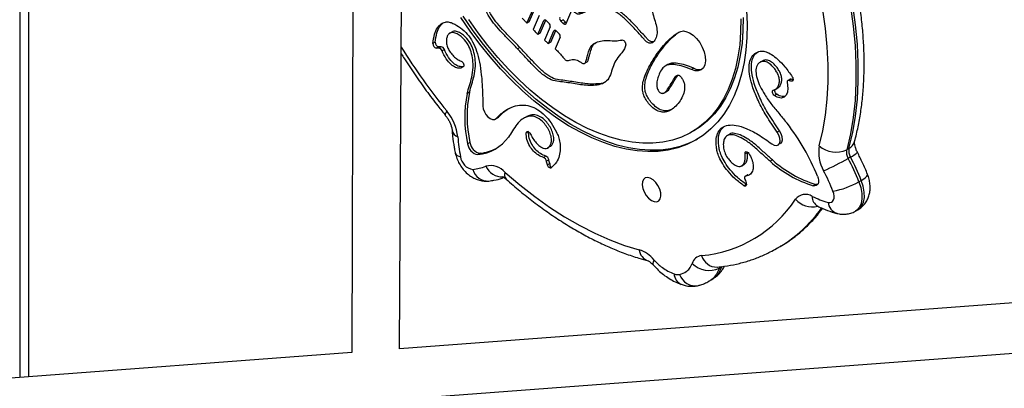
# Model space of a CAD drawing. Units: millimetres. Extents: x 21488 to 44110, y 26728 to 45739.
# Drawn here: x 40794 to 41109, y 33901 to 34019 of the extents above; entities that cross this region are included whole.
import ezdxf

# ---------------------------------------------------------------- set-up
doc = ezdxf.new("R2010")
doc.units = ezdxf.units.MM
doc.layers.add('AXONOMETRIC', color=7, linetype='Continuous')
doc.layers.add('TIPTAP_DIM', color=9, linetype='Continuous')

# ---------------------------------------------------------------- blocks, each defined once
blk = doc.blocks.new('MM116P_axonometric')
at = {"layer": 'AXONOMETRIC'}
for p, q in [((-484.25, 570.77), (-482.55, 839.67)), ((-498.56, 837.21), (-499.46, 569.63)), ((-605.48, 820.78), (-605.48, 561.69)), ((-602.65, 821.22), (-602.65, 561.91)), ((-443.5, 674.75), (-441.58, 679.23)), ((-442.76, 675.18), (-440.97, 679.34)), ((-429.06, 679.29), (-431.09, 674.57)), ((-439.63, 677.21), (-441.55, 672.73)), ((-442.76, 675.18), (-443.5, 674.75)), ((-439.99, 671.15), (-438.08, 675.6)), ((-439.25, 671.58), (-437.47, 675.72)), ((-437.47, 675.72), (-438.08, 675.6)), ((-436.13, 673.59), (-437.96, 669.32)), ((-437.25, 675.54), (-436.49, 674.75)), ((-431.94, 675.85), (-432.68, 675.42)), ((-431.92, 674.63), (-432.68, 675.42)), ((-431.18, 675.06), (-431.94, 675.85)), ((-431.18, 675.06), (-431.92, 674.63)), ((-467.31, 672.01), (-468.24, 671.48)), ((-439.25, 671.58), (-439.99, 671.15)), ((-436.63, 668.24), (-434.88, 672.3)), ((-435.88, 668.67), (-434.28, 672.41)), ((-434.28, 672.41), (-434.88, 672.3)), ((-432.94, 670.28), (-434.54, 666.55)), ((-434.06, 672.23), (-433.29, 671.44)), ((-472.79, 668.65), (-473.53, 668.22)), ((-471.78, 667.2), (-472.52, 666.77)), ((-470.94, 667.21), (-471.68, 666.78)), ((-445.8, 667.02), (-446.54, 666.59)), ((-435.88, 668.67), (-436.63, 668.24)), ((-469.89, 666.34), (-470.63, 665.91)), ((-425.24, 661.82), (-424.31, 662.36)), ((-398.48, 661.57), (-399.4, 661.03)), ((-390.26, 660.36), (-391, 659.93)), ((-368.31, 662.65), (-369.17, 662.22)), ((-364.3, 653.55), (-363.38, 654.09)), ((-359.49, 656.84), (-360.23, 656.41)), ((-359.11, 656.86), (-359.86, 656.43)), ((-358.53, 656.73), (-358.96, 656.25)), ((-461.87, 652.69), (-462.61, 652.26)), ((-399.81, 652.44), (-398.88, 652.98)), ((-363.73, 652.04), (-364.47, 651.61)), ((-452.64, 644.75), (-453.38, 644.32)), ((-453.38, 644.32), (-452.89, 644.56)), ((-452.89, 644.56), (-452.64, 644.75)), ((-443.81, 644.76), (-444.67, 644.33)), ((-443.01, 640.18), (-443.76, 639.76)), ((-390.26, 640.37), (-390.26, 640.37)), ((-378.73, 639.32), (-379.66, 638.78)), ((-362.88, 640.4), (-363.62, 639.97)), ((-461.72, 636.67), (-462.46, 636.24)), ((-436.92, 634.93), (-435.99, 635.46)), ((-362.59, 636.22), (-362.59, 636.22)), ((-458.42, 633.21), (-459.16, 632.78)), ((-437.45, 632.3), (-438.19, 631.87)), ((-373.13, 633.45), (-373.87, 633.02)), ((-373.13, 633.45), (-373.13, 633.45)), ((-340.69, 634.79), (-341.43, 634.36)), ((-340.2, 632.03), (-340.94, 631.6)), ((-436.54, 631.12), (-437.28, 630.69)), ((-436.24, 629.91), (-436.98, 629.48)), ((-375.06, 629.15), (-374.13, 629.69)), ((-365.13, 631.08), (-365.87, 630.65)), ((-372.94, 626.33), (-373.68, 625.9)), ((-373.08, 626.28), (-373.68, 625.9)), ((-373.49, 623.29), (-374.23, 622.87)), ((-373.49, 623.29), (-373.49, 623.29)), ((-351.33, 623.29), (-352.08, 622.86)), ((-336.78, 624.57), (-337.52, 624.14)), ((-338.59, 614.76), (-337.85, 615.19)), ((-79.38, 601.08), (-484.25, 570.77)), ((-363.67, 602.88), (-363.88, 602.8)), ((-363.67, 602.88), (-362.93, 603.31)), ((-382.79, 596.87), (-382.67, 596.88)), ((-381.34, 596.96), (-382.08, 596.53)), ((-385.44, 592.39), (-384.69, 592.78)), ((-1408.98, 485.5), (-75.16, 585.35)), ((-499.46, 569.63), (-788.37, 548))]:
    blk.add_line(p, q, dxfattribs=at)
at = {"layer": 'AXONOMETRIC', "flags": 128}
for points in [[(-373.37, 678.87), (-373.2, 674.46), (-373.28, 670.19), (-373.6, 666.09), (-374.18, 662.16), (-374.99, 658.42), (-376.05, 654.9), (-377.35, 651.6), (-378.88, 648.55), (-380.63, 645.75), (-382.6, 643.23), (-384.77, 640.98), (-387.14, 639.02), (-389.7, 637.36), (-392.44, 636.01), (-395.34, 634.96), (-398.39, 634.24), (-401.58, 633.83), (-404.89, 633.75), (-408.31, 633.99), (-411.82, 634.55), (-415.41, 635.42), (-419.05, 636.62), (-422.75, 638.12), (-426.47, 639.92), (-430.2, 642.02), (-433.93, 644.41), (-437.64, 647.06), (-441.31, 649.99), (-444.92, 653.16), (-448.46, 656.56), (-451.92, 660.19), (-455.27, 664.02), (-458.51, 668.04), (-461.62, 672.22), (-464.58, 676.56)], [(-375.25, 676.16), (-375.3, 671.94), (-375.59, 667.88), (-376.14, 664), (-376.93, 660.31), (-377.97, 656.83), (-379.24, 653.59), (-380.74, 650.59), (-382.48, 647.84), (-384.42, 645.37), (-386.58, 643.17), (-388.94, 641.27), (-391.48, 639.68), (-394.19, 638.39), (-397.07, 637.41), (-400.1, 636.75), (-403.27, 636.42), (-406.55, 636.41), (-409.94, 636.72), (-413.42, 637.36), (-416.97, 638.32), (-420.58, 639.59), (-424.22, 641.17), (-427.89, 643.05), (-431.57, 645.22), (-435.23, 647.68), (-438.87, 650.41), (-442.46, 653.39), (-445.98, 656.63), (-449.43, 660.09), (-452.78, 663.76), (-456.03, 667.63), (-459.14, 671.68), (-462.12, 675.89)], [(-374.51, 676.58), (-374.55, 672.37), (-374.85, 668.31), (-375.4, 664.42), (-376.19, 660.74), (-377.22, 657.26), (-378.5, 654.02), (-380, 651.01), (-381.73, 648.27), (-383.68, 645.79), (-385.84, 643.6), (-388.19, 641.7), (-390.26, 640.37)], [(-389.19, 637.66), (-391.7, 636.43), (-394.6, 635.39), (-397.65, 634.67), (-400.84, 634.26), (-404.15, 634.18), (-407.56, 634.42), (-411.08, 634.97), (-414.66, 635.85), (-418.31, 637.05), (-422.01, 638.55), (-425.73, 640.35), (-429.46, 642.45), (-433.19, 644.83), (-436.9, 647.49), (-440.56, 650.41), (-444.18, 653.59), (-447.72, 656.99), (-451.18, 660.62), (-454.53, 664.45), (-457.77, 668.47), (-460.87, 672.65), (-463.84, 676.99)], [(-341.43, 686.46), (-340.24, 680.09), (-339.35, 673.81), (-338.76, 667.65), (-338.46, 661.63), (-338.46, 655.77), (-338.76, 650.1), (-339.35, 644.63), (-340.25, 639.38), (-341.43, 634.36)], [(-340.69, 634.79), (-339.5, 639.8), (-338.61, 645.06), (-338.02, 650.53), (-337.72, 656.2), (-337.72, 662.06), (-338.01, 668.08), (-338.61, 674.24), (-339.5, 680.52), (-340.68, 686.89)], [(-350.18, 635.62), (-349.06, 640.37), (-348.22, 645.35), (-347.65, 650.54), (-347.37, 655.92), (-347.37, 661.48), (-347.65, 667.18), (-348.21, 673.03), (-349.06, 678.98), (-350.18, 685.03)], [(-438.08, 675.6), (-438.02, 675.7), (-437.94, 675.77), (-437.85, 675.81), (-437.74, 675.81), (-437.62, 675.79), (-437.49, 675.73), (-437.37, 675.65), (-437.25, 675.54)], [(-431.09, 674.57), (-431.15, 674.47), (-431.23, 674.41), (-431.32, 674.37), (-431.43, 674.36), (-431.55, 674.39), (-431.68, 674.44), (-431.8, 674.52), (-431.92, 674.63)], [(-431.18, 675.06), (-431.06, 674.95), (-431.18, 675.06)], [(-434.88, 672.3), (-434.83, 672.39), (-434.75, 672.46), (-434.65, 672.5), (-434.54, 672.5), (-434.42, 672.48), (-434.3, 672.42), (-434.18, 672.34), (-434.06, 672.23)], [(-392.77, 672.13), (-391.61, 671.67), (-390.45, 670.89), (-389.33, 669.82), (-388.34, 668.53), (-387.52, 667.09), (-386.92, 665.58), (-386.57, 664.09), (-386.5, 662.7), (-386.71, 661.48), (-387.18, 660.52), (-387.89, 659.85), (-388.8, 659.52), (-389.85, 659.55), (-391, 659.93)], [(-413.27, 669.37), (-413.07, 669.39), (-412.85, 669.33), (-412.63, 669.19), (-412.41, 668.98), (-412.22, 668.72), (-412.08, 668.43), (-412, 668.14), (-411.98, 667.87)], [(-464.56, 662.62), (-464.33, 662.51), (-464.11, 662.31), (-463.91, 662.06), (-463.76, 661.77), (-463.67, 661.48), (-463.66, 661.2), (-463.71, 660.97), (-463.83, 660.81)], [(-358.79, 657.6), (-358.66, 657.36), (-358.57, 657.12), (-358.52, 656.88), (-358.53, 656.67), (-358.57, 656.49), (-358.67, 656.35), (-358.8, 656.27), (-358.96, 656.25)], [(-359.86, 656.43), (-360, 656.46), (-360.13, 656.45), (-360.24, 656.4), (-360.34, 656.32), (-360.4, 656.2), (-360.44, 656.06), (-360.45, 655.89), (-360.42, 655.7)], [(-364.47, 651.61), (-364.69, 651.8), (-364.89, 652.06), (-365.04, 652.34), (-365.13, 652.64), (-365.15, 652.92), (-365.1, 653.15), (-364.98, 653.31), (-364.81, 653.39)], [(-363.73, 652.04), (-363.95, 652.23), (-364.15, 652.48), (-364.3, 652.77), (-364.39, 653.07), (-364.41, 653.35), (-364.36, 653.58), (-364.3, 653.55)], [(-457.58, 648.26), (-457.46, 647.37), (-457.12, 646.43), (-456.61, 645.55), (-455.96, 644.81), (-455.24, 644.27), (-454.53, 644), (-453.89, 644.02), (-453.38, 644.32)], [(-469.47, 645.21), (-469.51, 645.27), (-469.54, 645.59), (-469.39, 646.05), (-469.05, 646.63)], [(-443.76, 639.76), (-443.7, 639.98), (-443.58, 640.14), (-443.41, 640.21), (-443.2, 640.2), (-442.97, 640.09), (-442.74, 639.9), (-442.55, 639.65), (-442.39, 639.37)], [(-365.3, 636.19), (-364.54, 635.76), (-363.82, 635.65), (-363.23, 635.86), (-362.83, 636.37), (-362.66, 637.13), (-362.75, 638.05), (-363.08, 639.04), (-363.62, 639.97)], [(-362.59, 636.22), (-362.49, 636.29), (-362.09, 636.8), (-361.92, 637.56), (-362.01, 638.48), (-362.34, 639.46), (-362.88, 640.4)], [(-373.87, 633.02), (-373.89, 633.29), (-373.83, 633.52), (-373.71, 633.68), (-373.54, 633.75), (-373.32, 633.72), (-373.09, 633.61), (-372.87, 633.42), (-372.67, 633.17)], [(-435.74, 628.56), (-435.87, 628.49), (-436.04, 628.49), (-436.22, 628.54), (-436.41, 628.65), (-436.59, 628.81), (-436.75, 629.01), (-436.89, 629.24), (-436.98, 629.48)], [(-450.46, 627.13), (-445.79, 623.13), (-441.05, 619.42), (-436.28, 616.01), (-431.48, 612.92), (-426.67, 610.14), (-421.86, 607.69), (-417.09, 605.59), (-412.35, 603.83), (-407.68, 602.43)], [(-373.68, 625.9), (-373.8, 625.86), (-373.9, 625.79), (-373.98, 625.69), (-374.02, 625.55), (-374.04, 625.39), (-374.03, 625.21), (-373.99, 625.02), (-373.92, 624.82)], [(-372.94, 626.33), (-373.06, 626.29), (-373.08, 626.28)], [(-350.73, 625.9), (-350.51, 625.23), (-350.42, 624.59), (-350.44, 624.01), (-350.58, 623.51), (-350.82, 623.13), (-351.17, 622.89), (-351.6, 622.8), (-352.08, 622.86)], [(-336.78, 624.57), (-335.98, 625.06), (-335.37, 625.52), (-334.95, 625.92), (-334.75, 626.25), (-334.75, 626.46)], [(-400.97, 618.69), (-400.76, 619.58), (-400.81, 620.64), (-401.13, 621.79), (-401.68, 622.92), (-402.41, 623.94), (-403.26, 624.75), (-404.16, 625.28), (-405.02, 625.49), (-405.77, 625.35), (-406.33, 624.88), (-406.67, 624.12), (-406.75, 623.13), (-406.56, 622.01), (-406.13, 620.86), (-405.48, 619.77), (-404.68, 618.84), (-403.79, 618.17), (-402.91, 617.79), (-402.09, 617.76), (-401.43, 618.07), (-400.97, 618.69)], [(-373.48, 623.6), (-373.44, 623.37), (-373.44, 623.15), (-373.49, 622.97), (-373.58, 622.83), (-373.71, 622.75), (-373.87, 622.73), (-374.05, 622.77), (-374.23, 622.87)], [(-351.33, 623.29), (-350.85, 623.23), (-351.33, 623.29)], [(-337.52, 624.14), (-336.91, 622.25), (-336.57, 620.42), (-336.54, 618.72), (-336.8, 617.21), (-337.35, 615.97), (-338.17, 615.05), (-338.59, 614.76)], [(-337.85, 615.19), (-337.43, 615.48), (-336.61, 616.4), (-336.06, 617.64), (-335.79, 619.15), (-335.83, 620.85), (-336.16, 622.68), (-336.78, 624.57)], [(-347.39, 617.54), (-346.82, 617.47), (-346.32, 617.58), (-345.91, 617.87), (-345.62, 618.31), (-345.46, 618.89), (-345.43, 619.58), (-345.55, 620.34), (-345.8, 621.12)], [(-402.91, 599.15), (-403.2, 598.52), (-403.31, 598.01), (-403.24, 597.64), (-403.19, 597.57)]]:
    blk.add_lwpolyline(points, dxfattribs=at)
at = {"layer": 'AXONOMETRIC'}
for centre, radius, start, end in [((-431.86, 676.31), 1.21, 166.8834, 227.2751), ((-437.31, 673.86), 1.21, 346.883, 47.2758), ((-434.11, 670.55), 1.21, 346.8829, 47.2759), ((-318.22, 769.52), 194.55, 211.7643, 219.1738), ((-472.07, 668.16), 1.46, 177.6903, 252.0977), ((-471.33, 668.59), 1.46, 177.6903, 252.0977), ((-471.78, 665.6), 1.19, 15.0504, 85.2476), ((-471.04, 666.03), 1.19, 15.0504, 85.2476), ((-388.58, 663.34), 3.42, 240.5372, 286.7478), ((-359.28, 656.44), 0.447, 67.9844, 117.3692), ((-424.91, 644.6), 38.47, 168.5208, 192.5541), ((-424.17, 645.03), 38.47, 168.5208, 192.5541), ((-480.76, 636.86), 15.25, 6.0038, 39.831), ((-415, 600.12), 69.24, 21.8518, 38.0501), ((-464.69, 641.08), 2.78, 190.6265, 251.0457), ((-414.35, 642.28), 51.38, 184.2738, 191.3895), ((-460.62, 646.64), 13.94, 276.0288, 323.6879), ((-458.5, 636.71), 3.99, 186.7585, 260.4877), ((-457.76, 637.14), 3.99, 186.7585, 260.4877), ((-338.69, 633.52), 11.68, 169.6386, 210.2346), ((-344.86, 641.58), 7.99, 228.2173, 295.4401), ((-342.36, 637.97), 3.59, 297.6905, 343.7552), ((-464.51, 634.18), 2.06, 200.0821, 264.1964), ((-460.05, 632.69), 4.71, 186.7571, 260.4891), ((-459.96, 647.37), 14.25, 276.2143, 297.9401), ((-438.05, 630.9), 1.52, 8.3268, 66.9849), ((-337.45, 633.64), 4.05, 169.6363, 210.2357), ((-336.71, 634.06), 4.05, 169.6363, 210.2357), ((-342.95, 638.4), 6.94, 293.3018, 315.5294), ((-414.29, 593.55), 83.49, 21.8105, 27.4463), ((-462.56, 643.55), 15.6, 276.3701, 292.137), ((-455.21, 622.94), 6.33, 41.4089, 103.3724), ((-451.32, 631.55), 5.89, 204.5756, 271.522), ((-438.79, 630.47), 1.52, 8.3268, 66.9849), ((-434.81, 629.68), 1.45, 170.747, 230.328), ((-341.08, 658.44), 37.24, 228.2644, 252.828), ((-340.34, 658.87), 37.24, 228.2644, 252.828), ((-380.27, 699.69), 78.63, 293.604, 300.0079), ((-415.04, 593.12), 83.49, 21.8105, 27.4463), ((-455.92, 629.45), 5.1, 196.013, 273.0748), ((-448.64, 626.27), 2.02, 154.8971, 219.2691), ((-413.46, 594.04), 72.88, 21.8109, 27.446), ((-350.28, 646.31), 25.58, 280.0941, 299.9139), ((-354.61, 616.11), 3.99, 56.7799, 142.3483), ((-339, 647.34), 30.96, 244.3016, 254.2799), ((-349, 619.32), 3.43, 177.9056, 240.5803), ((-391.35, 640.57), 40.15, 275.1499, 326.7382), ((-352.43, 623.2), 7.08, 221.0169, 284.3252), ((-343.21, 618.01), 4.2, 186.2964, 250.4975), ((-384.69, 640.49), 43.08, 299.1977, 324.921), ((-384.73, 640.55), 43.16, 300.3495, 324.8885), ((-410.83, 592.73), 10.2, 39.0434, 72.0069), ((-403.46, 602.93), 4.25, 186.7763, 251.1391), ((-387.36, 597.06), 3.54, 96.2877, 164.1808), ((-382.85, 601.96), 5.09, 195.7355, 270.5877), ((-385.35, 603.51), 7.71, 225.3726, 295.0516), ((-395.39, 597.4), 2.92, 247.3362, 282.084), ((-392.69, 594.87), 3.83, 182.3555, 245.4335), ((-389.71, 596.3), 5.36, 199.0373, 280.2371), ((-381, 595.51), 1.49, 103.3002, 136.6944)]:
    blk.add_arc(centre, radius, start, end, dxfattribs=at)
for points, knots in [([(-411.22, 746), (-409.61, 744.2), (-406.57, 740.82), (-402.47, 735.63), (-399.03, 730.72), (-396.21, 726.07), (-393.96, 721.64), (-392.22, 717.44), (-390.97, 713.44), (-389.98, 708.91), (-389.49, 703.89), (-389.69, 698.56), (-390.41, 693.47), (-391.69, 688.55), (-393.38, 684.25), (-394.84, 681.35), (-395.75, 679.69), (-396.25, 678.97), (-396.86, 678.51), (-397.85, 678.73), (-398.99, 679.71), (-400.33, 680.67), (-401.59, 681.07), (-402.58, 681.04), (-403.26, 680.68), (-403.57, 679.87), (-403.49, 678.45), (-402.97, 676.51), (-402.27, 674.25), (-401.84, 671.98), (-402.19, 670.07), (-402.91, 668.85), (-403.76, 668.33), (-404.51, 668.3), (-405.36, 668.81), (-406.73, 670.27), (-408.67, 672.41), (-411.16, 675.12), (-413.69, 677.48), (-416.33, 679.08), (-418.98, 679.79), (-421.6, 679.68), (-423.57, 678.93), (-425.02, 678.24), (-425.91, 677.86), (-426.66, 677.65), (-427.29, 677.61), (-427.93, 677.87), (-428.54, 678.51), (-428.88, 679.02), (-429.06, 679.29)], [0, 0, 0, 0, 0.048714, 0.092116, 0.130923, 0.165891, 0.197801, 0.22743, 0.255511, 0.282679, 0.325416, 0.368332, 0.41201, 0.457803, 0.507477, 0.545654, 0.555627, 0.565073, 0.573289, 0.580713, 0.592129, 0.604848, 0.617745, 0.626939, 0.635296, 0.643023, 0.651169, 0.667551, 0.684271, 0.699548, 0.716365, 0.734235, 0.742373, 0.749712, 0.756869, 0.764744, 0.79052, 0.815621, 0.839543, 0.862832, 0.886962, 0.91428, 0.943972, 0.956873, 0.968528, 0.976291, 0.982519, 0.988067, 0.993478, 1, 1, 1, 1]), ([(-446.54, 666.59), (-447.4, 667.47), (-449.06, 669.19), (-451.48, 671.64), (-453.66, 674.05), (-455.52, 676.52), (-456.9, 679.2), (-458.1, 683.09), (-459.81, 688.16), (-461.51, 693.29), (-462.52, 697.21), (-463.03, 699.95), (-463.35, 702.61), (-462.95, 704.84), (-461.95, 706.85), (-460.57, 708.97), (-459.8, 711.51), (-459.44, 713.67), (-459.16, 714.95), (-458.83, 715.95), (-458.49, 716.32), (-458.33, 716.5)], [0, 0, 0, 0, 0.060406, 0.117322, 0.169676, 0.217246, 0.261952, 0.307398, 0.414759, 0.520079, 0.567519, 0.615195, 0.663149, 0.708646, 0.754984, 0.82371, 0.897296, 0.930072, 0.960496, 0.981628, 1, 1, 1, 1]), ([(-445.8, 667.02), (-446.65, 667.9), (-448.32, 669.62), (-450.74, 672.07), (-452.91, 674.48), (-454.78, 676.95), (-456.16, 679.63), (-457.36, 683.52), (-459.07, 688.59), (-460.77, 693.72), (-461.78, 697.64), (-462.29, 700.38), (-462.61, 703.04), (-462.21, 705.27), (-461.21, 707.28), (-459.82, 709.4), (-459.06, 711.93), (-458.7, 714.1), (-458.4, 715.37), (-458.17, 716.21), (-457.95, 716.47), (-458.33, 716.5)], [0, 0, 0, 0, 0.061208, 0.118877, 0.171926, 0.220127, 0.265426, 0.311475, 0.420259, 0.526976, 0.575046, 0.623353, 0.671943, 0.718043, 0.764996, 0.834634, 0.909195, 0.942406, 0.973233, 0.994646, 1, 1, 1, 1]), ([(-338.91, 636.97), (-338.7, 637.76), (-338.11, 640.03), (-337.31, 643.91), (-336.58, 648.66), (-336.09, 653.57), (-335.84, 658.61), (-335.82, 663.79), (-336.03, 669.08), (-336.47, 674.46), (-337.14, 679.94), (-337.93, 684.89), (-338.56, 688.03), (-338.81, 689.3)], [0, 0, 0, 0, 0.052223, 0.14979, 0.247493, 0.345361, 0.443329, 0.541345, 0.639362, 0.73735, 0.835293, 0.933182, 1, 1, 1, 1]), ([(-403.13, 668.81), (-403.35, 668.78), (-403.79, 668.73), (-404.62, 669.24), (-405.99, 670.7), (-407.93, 672.84), (-410.42, 675.55), (-412.95, 677.91), (-415.58, 679.51), (-418.24, 680.22), (-420.86, 680.11), (-422.83, 679.36), (-424.28, 678.67), (-425.17, 678.29), (-425.92, 678.08), (-426.54, 678.03), (-427.19, 678.3), (-427.79, 678.94), (-428.13, 679.45), (-428.32, 679.72)], [0, 0, 0, 0, 0.0262119, 0.0540566, 0.0846942, 0.1849833, 0.2826404, 0.3757124, 0.4663251, 0.5602061, 0.6664925, 0.7820146, 0.8322086, 0.8775509, 0.9077546, 0.9319866, 0.9535738, 0.9746267, 1, 1, 1, 1]), ([(-445.03, 676.38), (-444.76, 676.08), (-444.25, 675.53), (-443.74, 675), (-443.5, 674.75)], [0, 0, 0, 0, 0.538873, 1, 1, 1, 1]), ([(-473.53, 668.22), (-473.41, 669.26), (-473.17, 671.17), (-472.21, 673.28), (-471, 674.56), (-469.69, 675.15), (-468.4, 675.17), (-466.74, 674.54), (-464.77, 673.41), (-462.54, 671.39), (-460.74, 668.75), (-459.45, 665.64), (-458.57, 662.08), (-458.01, 657.99), (-457.68, 653.31), (-457.62, 650.03), (-457.58, 648.26)], [0, 0, 0, 0, 0.082304, 0.151527, 0.21012, 0.259278, 0.299099, 0.332178, 0.401762, 0.465209, 0.525405, 0.590833, 0.668093, 0.760921, 0.871233, 1, 1, 1, 1]), ([(-472.79, 668.65), (-472.66, 669.68), (-472.42, 671.58), (-471.53, 673.66), (-470.67, 674.44), (-470.32, 674.76)], [0, 0, 0, 0, 0.409354, 0.753648, 1, 1, 1, 1]), ([(-462.61, 652.26), (-462.37, 653.12), (-461.88, 654.88), (-461.06, 657.5), (-460.67, 660.26), (-460.76, 662.99), (-461.24, 665.47), (-462.23, 667.92), (-463.66, 669.81), (-465.12, 671.01), (-466.45, 671.69), (-467.72, 671.84), (-468.6, 671.28), (-469.08, 670.37), (-469.28, 669.34), (-469.21, 668.12), (-468.8, 666.76), (-468, 665.39), (-466.95, 664.18), (-465.76, 663.15), (-464.96, 662.8), (-464.56, 662.62)], [0, 0, 0, 0, 0.0891237, 0.1834347, 0.2789068, 0.3485407, 0.4134714, 0.4736091, 0.5338356, 0.5770078, 0.6208811, 0.6646798, 0.7105129, 0.7434281, 0.7770299, 0.8104824, 0.8441241, 0.880143, 0.919583, 0.9603485, 1, 1, 1, 1]), ([(-461.87, 652.69), (-461.63, 653.54), (-461.14, 655.31), (-460.32, 657.93), (-459.92, 660.69), (-460.01, 663.41), (-460.49, 665.9), (-461.49, 668.35), (-462.92, 670.23), (-464.38, 671.45), (-465.69, 672.1), (-466.78, 672.3), (-467.21, 671.98), (-467.31, 672.01)], [0, 0, 0, 0, 0.129935, 0.2674329, 0.4066233, 0.508144, 0.6028076, 0.6904834, 0.7782887, 0.8412303, 0.905194, 0.9690489, 1, 1, 1, 1]), ([(-441.55, 672.73), (-441.25, 672.42), (-440.73, 671.88), (-440.21, 671.37), (-439.99, 671.15)], [0, 0, 0, 0, 0.58093, 1, 1, 1, 1]), ([(-394.38, 657.6), (-394.14, 657.29), (-393.68, 656.69), (-393.28, 655.59), (-393.12, 654.52), (-393.21, 653.02), (-393.79, 651.27), (-394.89, 649.44), (-396.28, 647.91), (-397.75, 646.82), (-399.22, 646.3), (-400.78, 646.31), (-402.45, 646.99), (-404.01, 648.34), (-405.24, 649.78), (-406.16, 651.36), (-406.63, 653.08), (-406.65, 654.9), (-406.24, 656.87), (-405.43, 659.04), (-404.26, 661.38), (-402.75, 663.89), (-400.96, 666.39), (-398.99, 668.72), (-397.2, 670.42), (-395.68, 671.52), (-394.56, 672.06), (-393.62, 672.31), (-393.03, 672.19), (-392.77, 672.13)], [0, 0, 0, 0, 0.016035, 0.031306, 0.04766, 0.065993, 0.10872, 0.157, 0.206007, 0.250376, 0.286421, 0.315588, 0.351159, 0.381457, 0.407684, 0.431031, 0.455014, 0.483839, 0.520887, 0.568275, 0.624799, 0.687227, 0.759982, 0.831124, 0.895935, 0.933054, 0.964309, 0.984218, 1, 1, 1, 1]), ([(-397.4, 647.19), (-397.79, 647.03), (-398.56, 646.71), (-400.05, 646.74), (-401.7, 647.42), (-403.26, 648.77), (-404.5, 650.2), (-405.42, 651.79), (-405.89, 653.51), (-405.91, 655.33), (-405.5, 657.3), (-404.68, 659.47), (-403.52, 661.81), (-402.01, 664.31), (-400.22, 666.82), (-398.24, 669.13), (-396.58, 670.78), (-395.51, 671.49), (-395.2, 671.7)], [0, 0, 0, 0, 0.0447189, 0.0885094, 0.1419135, 0.187403, 0.2267785, 0.2618311, 0.2978383, 0.3411159, 0.3967383, 0.4678849, 0.5527494, 0.646477, 0.755709, 0.8625197, 0.9598248, 1, 1, 1, 1]), ([(-471.68, 666.78), (-471.83, 666.76), (-472.1, 666.73), (-472.39, 666.76), (-472.52, 666.77)], [0, 0, 0, 0, 0.545174, 1, 1, 1, 1]), ([(-470.94, 667.21), (-471.08, 667.19), (-471.35, 667.16), (-471.65, 667.18), (-471.78, 667.2)], [0, 0, 0, 0, 0.545174, 1, 1, 1, 1]), ([(-411.98, 667.87), (-412.09, 667.4), (-412.34, 666.36), (-413.5, 665.03), (-414.88, 663.51), (-415.92, 661.22), (-416.65, 658.82), (-417.55, 656.52), (-419.4, 655.26), (-421.68, 654.88), (-424.02, 654.85), (-426.37, 655.09), (-428.69, 655.46), (-431.04, 655.86), (-433.35, 656.14), (-435.69, 656.45), (-438.29, 658.09), (-440.89, 660.53), (-443.63, 663.48), (-445.55, 665.53), (-446.54, 666.59)], [0, 0, 0, 0, 0.031038, 0.068995, 0.134888, 0.191408, 0.245056, 0.302701, 0.360552, 0.420493, 0.479818, 0.533224, 0.587133, 0.641581, 0.69654, 0.750776, 0.804252, 0.86337, 0.929113, 1, 1, 1, 1]), ([(-418.09, 656.29), (-418.29, 656.13), (-419.07, 655.49), (-420.96, 655.35), (-423.27, 655.26), (-425.63, 655.53), (-427.94, 655.88), (-430.3, 656.29), (-432.61, 656.57), (-434.95, 656.88), (-437.55, 658.52), (-440.15, 660.96), (-442.89, 663.91), (-444.8, 665.96), (-445.8, 667.02)], [0, 0, 0, 0, 0.030581, 0.121453, 0.211392, 0.292355, 0.374084, 0.456627, 0.539947, 0.622169, 0.703241, 0.792865, 0.892534, 1, 1, 1, 1]), ([(-437.96, 669.32), (-437.7, 669.11), (-437.26, 668.74), (-436.82, 668.39), (-436.63, 668.24)], [0, 0, 0, 0, 0.576598, 1, 1, 1, 1]), ([(-434.54, 666.55), (-434.21, 666.25), (-433.53, 665.63), (-432.5, 664.52), (-431.74, 663.48), (-431.06, 662.87), (-430.47, 662.71), (-429.65, 663.03), (-428.64, 663.24), (-427.46, 662.96), (-426.55, 662.45), (-425.81, 661.88), (-425.26, 661.78), (-424.84, 662.08), (-424.57, 662.9), (-424.26, 664.16), (-423.84, 665.81), (-423.11, 667.69), (-421.43, 668.66), (-419.55, 669.19), (-417.46, 669.3), (-415.24, 668.99), (-413.92, 669.24), (-413.27, 669.37)], [0, 0, 0, 0, 0.035882, 0.074918, 0.118271, 0.133086, 0.147464, 0.180082, 0.24492, 0.275922, 0.308259, 0.340177, 0.353885, 0.367962, 0.405393, 0.445578, 0.50419, 0.584844, 0.666048, 0.749774, 0.833094, 0.916979, 1, 1, 1, 1]), ([(-424.31, 662.36), (-424.36, 662.35), (-424.05, 662.52), (-423.84, 663.35), (-423.52, 664.58), (-423.09, 666.22), (-422.51, 667.9), (-421.63, 668.39), (-421.3, 668.57)], [0, 0, 0, 0, 0.028669, 0.165782, 0.312979, 0.527674, 0.823108, 1, 1, 1, 1]), ([(-483.65, 664.98), (-483.31, 664.43), (-481.89, 662.14), (-479.23, 658.19), (-475.67, 653.17), (-472.41, 648.85), (-470.3, 646.25), (-469.47, 645.21)], [0, 0, 0, 0, 0.077829, 0.330054, 0.582322, 0.834657, 1, 1, 1, 1]), ([(-463.83, 660.81), (-464.18, 660.61), (-464.88, 660.23), (-466.29, 660.53), (-467.84, 661.54), (-469.46, 663.4), (-470.22, 665.03), (-470.63, 665.91)], [0, 0, 0, 0, 0.183414, 0.356246, 0.529748, 0.748477, 1, 1, 1, 1]), ([(-463.83, 660.81), (-464.66, 660.84), (-465.53, 660.92), (-467.1, 661.98), (-468.72, 663.82), (-469.48, 665.46), (-469.89, 666.34)], [0, 0, 0, 0, 0.211652, 0.424125, 0.691983, 1, 1, 1, 1]), ([(-363.62, 639.97), (-364.8, 641.68), (-366.99, 644.88), (-369.59, 649.68), (-371.39, 653.96), (-372.41, 657.68), (-372.7, 660.78), (-372.29, 663.21), (-371.19, 664.9), (-369.8, 665.6), (-368.47, 665.92), (-367.08, 665.64), (-365.34, 664.76), (-363.28, 663.17), (-360.98, 660.77), (-359.56, 658.71), (-358.79, 657.6)], [0, 0, 0, 0, 0.125683, 0.233855, 0.326892, 0.407339, 0.478033, 0.542208, 0.60378, 0.669384, 0.702113, 0.741986, 0.79102, 0.84936, 0.918214, 1, 1, 1, 1]), ([(-362.88, 640.4), (-364.05, 642.11), (-366.24, 645.31), (-368.85, 650.11), (-370.65, 654.38), (-371.67, 658.1), (-371.96, 661.22), (-371.53, 663.62), (-370.69, 665.08), (-369.89, 665.46), (-369.63, 665.58)], [0, 0, 0, 0, 0.198351, 0.369067, 0.515896, 0.642857, 0.754425, 0.855705, 0.952878, 1, 1, 1, 1]), ([(-391, 659.93), (-391.88, 660.3), (-393.62, 661.02), (-396.01, 661.53), (-398.02, 661.62), (-399.58, 661.08), (-400.67, 659.81), (-401.44, 658.19), (-401.97, 656.52), (-402.13, 655.18), (-401.99, 654.19), (-401.81, 653.64), (-401.55, 653.16), (-401.23, 652.75), (-400.86, 652.47), (-400.46, 652.32), (-400.05, 652.33), (-399.35, 652.65), (-398.48, 653.74), (-397.47, 655.4), (-396.64, 656.87), (-396, 657.83), (-395.58, 658.17), (-395.19, 658.18), (-394.94, 658.09), (-394.65, 657.9), (-394.48, 657.7), (-394.38, 657.6)], [0, 0, 0, 0, 0.0909274, 0.1804188, 0.2553821, 0.3168977, 0.3825549, 0.4559208, 0.5155437, 0.5665346, 0.5824345, 0.5966103, 0.6095205, 0.6217485, 0.6340456, 0.647313, 0.66249, 0.6804369, 0.7438423, 0.8267596, 0.9058508, 0.9364949, 0.9626671, 0.9714439, 0.9800932, 0.9893295, 1, 1, 1, 1]), ([(-390.26, 660.36), (-391.14, 660.73), (-392.88, 661.46), (-395.25, 661.94), (-397.23, 662.09), (-398.16, 661.66), (-398.48, 661.57)], [0, 0, 0, 0, 0.29455, 0.584448, 0.827283, 1, 1, 1, 1]), ([(-364.81, 653.39), (-364.5, 653.5), (-363.87, 653.72), (-363.25, 654.58), (-362.88, 655.66), (-362.88, 656.95), (-363.29, 658.32), (-363.97, 659.59), (-364.83, 660.72), (-365.9, 661.77), (-367.16, 662.53), (-368.42, 662.62), (-369.4, 662.15), (-370.2, 661.15), (-370.55, 659.43), (-370.09, 657.03), (-369.06, 654.49), (-367.47, 651.63), (-365.34, 648.63), (-362.86, 645.71), (-361.25, 643.75), (-360.47, 642.8)], [0, 0, 0, 0, 0.039652, 0.080416, 0.119857, 0.155877, 0.189518, 0.22297, 0.256573, 0.289488, 0.335321, 0.37912, 0.422992, 0.466164, 0.526391, 0.586528, 0.651459, 0.721093, 0.816566, 0.910876, 1, 1, 1, 1]), ([(-363.38, 654.09), (-363.39, 654.13), (-362.97, 654.3), (-362.51, 655.02), (-362.14, 656.08), (-362.14, 657.38), (-362.55, 658.74), (-363.23, 660.02), (-364.08, 661.15), (-365.16, 662.21), (-366.41, 662.94), (-367.57, 663.07), (-368.09, 662.77), (-368.31, 662.65)], [0, 0, 0, 0, 0.036286, 0.142633, 0.245528, 0.339497, 0.427262, 0.514534, 0.602198, 0.688067, 0.807639, 0.921905, 1, 1, 1, 1]), ([(-398.88, 652.98), (-398.97, 652.93), (-398.48, 653.13), (-397.76, 654.21), (-396.71, 655.8), (-395.94, 657.29), (-395.41, 657.99), (-395.28, 658.16)], [0, 0, 0, 0, 0.005731, 0.256678, 0.58485, 0.897878, 1, 1, 1, 1]), ([(-360.42, 655.7), (-360.32, 654.98), (-360.13, 653.6), (-360.5, 651.99), (-361.35, 650.97), (-362.74, 650.69), (-363.88, 651.3), (-364.47, 651.61)], [0, 0, 0, 0, 0.2163619, 0.4070838, 0.5833058, 0.7857515, 1, 1, 1, 1]), ([(-358.96, 656.25), (-359.13, 656.27), (-359.42, 656.3), (-359.73, 656.39), (-359.86, 656.43)], [0, 0, 0, 0, 0.574465, 1, 1, 1, 1]), ([(-358.53, 656.73), (-358.6, 656.73), (-358.79, 656.75), (-358.98, 656.82), (-359.11, 656.86)], [0, 0, 0, 0, 0.334758, 1, 1, 1, 1]), ([(-361.08, 651.48), (-361.38, 651.38), (-362.14, 651.14), (-363.13, 651.7), (-363.73, 652.04)], [0, 0, 0, 0, 0.389995, 1, 1, 1, 1]), ([(-453.38, 644.32), (-452.5, 645.18), (-450.85, 646.76), (-448.06, 648.2), (-445.33, 648.75), (-442.68, 648.42), (-440.14, 647.29), (-437.8, 645.42), (-435.72, 642.92), (-434.33, 640.5), (-433.36, 638.37), (-432.92, 636.51), (-432.81, 634.44), (-433.16, 632.26), (-434.09, 630.14), (-435.16, 629.12), (-435.74, 628.56)], [0, 0, 0, 0, 0.125377, 0.232509, 0.323946, 0.402722, 0.472493, 0.537497, 0.602107, 0.670179, 0.70299, 0.742752, 0.791655, 0.849828, 0.918474, 1, 1, 1, 1]), ([(-469.47, 645.21), (-469.36, 645.07), (-469.03, 644.65), (-468.51, 643.84), (-468, 642.82), (-467.64, 641.83), (-467.47, 641.05), (-467.43, 640.7), (-467.42, 640.57)], [0, 0, 0, 0, 0.097862, 0.293527, 0.491304, 0.687811, 0.879663, 1, 1, 1, 1]), ([(-452.64, 644.75), (-451.78, 645.65), (-450.69, 646.79), (-449.31, 647.45), (-449.02, 647.59)], [0, 0, 0, 0, 0.790627, 1, 1, 1, 1]), ([(-442.39, 639.37), (-442.14, 638.86), (-441.63, 637.84), (-440.58, 636.51), (-439.46, 635.44), (-438.34, 634.8), (-437.37, 634.71), (-436.6, 635.05), (-436.05, 635.72), (-435.67, 636.74), (-435.65, 638.19), (-436.2, 639.96), (-437.1, 641.61), (-438.36, 643.26), (-440.03, 644.62), (-441.87, 645.16), (-443.56, 644.94), (-445.24, 644.07), (-446.77, 642.51), (-448.07, 640.38), (-448.96, 639.04), (-449.39, 638.39)], [0, 0, 0, 0, 0.039651, 0.080416, 0.119857, 0.155876, 0.189517, 0.22297, 0.256572, 0.289487, 0.335321, 0.37912, 0.422991, 0.466164, 0.52639, 0.586528, 0.651459, 0.721093, 0.816565, 0.910875, 1, 1, 1, 1]), ([(-435.99, 635.46), (-436.03, 635.47), (-435.7, 635.6), (-435.32, 636.16), (-434.93, 637.16), (-434.91, 638.62), (-435.46, 640.39), (-436.36, 642.04), (-437.62, 643.69), (-439.29, 645.05), (-441.13, 645.57), (-442.65, 645.42), (-443.46, 644.96), (-443.81, 644.76)], [0, 0, 0, 0, 0.018896, 0.08797, 0.155634, 0.249852, 0.339889, 0.430073, 0.518822, 0.642628, 0.766251, 0.899728, 1, 1, 1, 1]), ([(-374.23, 622.87), (-375.19, 623.56), (-376.95, 624.85), (-379.25, 627.27), (-380.96, 629.64), (-382.13, 631.82), (-382.8, 633.69), (-383.1, 635.72), (-383.17, 637.95), (-382.55, 640.14), (-381.22, 641.61), (-379.24, 642.33), (-376.61, 642.22), (-373.36, 641.2), (-369.5, 639.22), (-366.77, 637.25), (-365.3, 636.19)], [0, 0, 0, 0, 0.081785, 0.15064, 0.208979, 0.258014, 0.297887, 0.330615, 0.396219, 0.457793, 0.521968, 0.592661, 0.673108, 0.766145, 0.874317, 1, 1, 1, 1]), ([(-373.49, 623.29), (-374.45, 623.99), (-376.21, 625.28), (-378.51, 627.7), (-380.22, 630.07), (-381.39, 632.25), (-382.06, 634.12), (-382.36, 636.15), (-382.42, 638.37), (-381.87, 640.5), (-381.03, 641.28), (-380.64, 641.65)], [0, 0, 0, 0, 0.159614, 0.293991, 0.407847, 0.503545, 0.581361, 0.645234, 0.773268, 0.893436, 1, 1, 1, 1]), ([(-467.42, 640.57), (-467.37, 639.94), (-467.22, 638.14), (-466.88, 635.77), (-466.55, 634.02), (-466.45, 633.48)], [0, 0, 0, 0, 0.269259, 0.772558, 1, 1, 1, 1]), ([(-438.19, 631.87), (-438.77, 632.09), (-439.86, 632.5), (-441.44, 633.83), (-442.75, 635.57), (-443.69, 637.72), (-443.74, 639.06), (-443.76, 639.76)], [0, 0, 0, 0, 0.216363, 0.407088, 0.583311, 0.785755, 1, 1, 1, 1]), ([(-437.45, 632.3), (-438.03, 632.52), (-439.12, 632.93), (-440.7, 634.26), (-442.01, 636), (-442.95, 638.15), (-442.99, 639.49), (-443.01, 640.18)], [0, 0, 0, 0, 0.216363, 0.407088, 0.583311, 0.785755, 1, 1, 1, 1]), ([(-365.87, 630.65), (-366.73, 631.43), (-368.51, 633.02), (-371.18, 635.51), (-373.77, 637.46), (-376.09, 638.69), (-378, 639.24), (-379.62, 639.03), (-380.54, 637.91), (-380.86, 636.4), (-380.78, 634.83), (-380.27, 633.06), (-379.35, 631.52), (-378.32, 630.37), (-377.33, 629.57), (-376.31, 629.05), (-375.33, 628.96), (-374.55, 629.43), (-374.03, 630.35), (-373.73, 631.55), (-373.83, 632.53), (-373.87, 633.02)], [0, 0, 0, 0, 0.089124, 0.183435, 0.278907, 0.348541, 0.413472, 0.47361, 0.533836, 0.577009, 0.620881, 0.664679, 0.710513, 0.743429, 0.777031, 0.810483, 0.844124, 0.880143, 0.919583, 0.960348, 1, 1, 1, 1]), ([(-365.13, 631.08), (-365.99, 631.85), (-367.76, 633.45), (-370.44, 635.94), (-373.02, 637.88), (-375.36, 639.14), (-377.21, 639.6), (-378.47, 639.67), (-378.81, 639.26), (-378.73, 639.32)], [0, 0, 0, 0, 0.187427, 0.385762, 0.58654, 0.73298, 0.869529, 0.995998, 1, 1, 1, 1]), ([(-337.99, 633.54), (-338.08, 633.71), (-338.33, 634.21), (-338.64, 635.05), (-338.87, 635.94), (-338.94, 636.61), (-338.91, 636.95), (-338.91, 636.95), (-338.91, 636.96)], [0, 0, 0, 0, 0.100993, 0.303039, 0.501345, 0.694254, 0.885043, 1, 1, 1, 1]), ([(-466.45, 633.48), (-466.36, 633.1), (-466.14, 632.16), (-465.56, 630.69), (-464.68, 629.11), (-463.55, 627.65), (-462.26, 626.41), (-460.85, 625.45), (-459.41, 624.78), (-457.93, 624.39), (-456.67, 624.28), (-455.91, 624.34), (-455.65, 624.36)], [0, 0, 0, 0, 0.074867, 0.187604, 0.301443, 0.418061, 0.538997, 0.647525, 0.751593, 0.851693, 0.947749, 1, 1, 1, 1]), ([(-374.13, 629.69), (-374.12, 629.76), (-373.69, 629.95), (-373.29, 630.79), (-372.99, 631.97), (-373.08, 632.96), (-373.13, 633.45)], [0, 0, 0, 0, 0.128701, 0.415414, 0.711754, 1, 1, 1, 1]), ([(-372.67, 633.17), (-372.32, 632.56), (-371.64, 631.36), (-371.2, 629.47), (-371.29, 627.74), (-372.09, 626.33), (-373.13, 626.05), (-373.68, 625.9)], [0, 0, 0, 0, 0.183411, 0.356245, 0.529747, 0.748474, 1, 1, 1, 1]), ([(-334.75, 626.46), (-335.01, 627.1), (-335.77, 628.95), (-336.86, 631.31), (-337.72, 633.01), (-337.99, 633.54)], [0, 0, 0, 0, 0.268748, 0.772443, 1, 1, 1, 1]), ([(-436.98, 629.48), (-437.05, 629.72), (-437.18, 630.12), (-437.25, 630.52), (-437.28, 630.69)], [0, 0, 0, 0, 0.574454, 1, 1, 1, 1]), ([(-436.24, 629.91), (-436.31, 630.14), (-436.43, 630.55), (-436.51, 630.95), (-436.54, 631.12)], [0, 0, 0, 0, 0.574454, 1, 1, 1, 1]), ([(-455.65, 624.36), (-455.11, 624.44), (-453.69, 624.63), (-452.08, 625.02), (-451.04, 625.4), (-451.16, 625.66)], [0, 0, 0, 0, 0.325646, 0.86413, 1, 1, 1, 1]), ([(-451.16, 625.66), (-451.17, 625.66), (-451.17, 625.67), (-450.89, 625.53), (-450.52, 625.27), (-450.27, 625.05), (-450.2, 625)], [0, 0, 0, 0, 0.216547, 0.546128, 0.879002, 1, 1, 1, 1]), ([(-337.85, 615.19), (-337.43, 615.47), (-336.6, 616), (-335.61, 617.09), (-334.82, 618.32), (-334.28, 619.67), (-333.97, 621.1), (-333.89, 622.61), (-334.06, 624.19), (-334.38, 625.49), (-334.67, 626.24), (-334.75, 626.46)], [0, 0, 0, 0, 0.113, 0.229869, 0.343866, 0.457087, 0.571781, 0.690343, 0.814799, 0.945532, 1, 1, 1, 1]), ([(-450.2, 625), (-449.44, 624.33), (-447.26, 622.41), (-443.6, 619.4), (-439.2, 616.04), (-434.76, 612.92), (-430.29, 610.06), (-425.79, 607.44), (-421.28, 605.09), (-416.77, 603.02), (-412.27, 601.22), (-408.29, 599.86), (-405.82, 599.18), (-404.83, 598.91)], [0, 0, 0, 0, 0.051702, 0.149582, 0.247539, 0.345572, 0.443676, 0.541844, 0.64006, 0.738298, 0.836511, 0.934648, 1, 1, 1, 1]), ([(-373.92, 624.82), (-373.83, 624.6), (-373.66, 624.19), (-373.54, 623.79), (-373.48, 623.6)], [0, 0, 0, 0, 0.5451939, 1, 1, 1, 1]), ([(-350.68, 616.33), (-350.76, 616.37), (-350.76, 616.37), (-350.7, 616.34), (-350.68, 616.33)], [0, 0, 0, 0, 0.687694, 1, 1, 1, 1]), ([(-350.68, 616.33), (-350.14, 616.08), (-348.6, 615.38), (-346.58, 614.62), (-345.09, 614.18), (-344.62, 614.04)], [0, 0, 0, 0, 0.267431, 0.764619, 1, 1, 1, 1]), ([(-362.93, 603.31), (-362.63, 603.51), (-361.1, 604.35), (-358.64, 606.07), (-355.68, 608.43), (-352.92, 611.08), (-350.73, 613.48), (-349.53, 615.08), (-349.12, 615.63)], [0, 0, 0, 0, 0.079162, 0.282093, 0.485056, 0.68842, 0.892529, 1, 1, 1, 1]), ([(-344.62, 614.04), (-344.1, 613.93), (-343.11, 613.71), (-341.59, 613.74), (-340.1, 614.06), (-339.07, 614.42), (-338.6, 614.76), (-338.59, 614.76)], [0, 0, 0, 0, 0.252843, 0.489097, 0.723037, 0.981754, 1, 1, 1, 1]), ([(-382.67, 596.88), (-381.93, 596.97), (-379.88, 597.2), (-376.59, 597.81), (-372.84, 598.81), (-369.24, 600.11), (-366.25, 601.43), (-364.52, 602.43), (-363.88, 602.8)], [0, 0, 0, 0, 0.108749, 0.30487, 0.499994, 0.693992, 0.887091, 1, 1, 1, 1]), ([(-404.83, 598.91), (-404.83, 598.91), (-404.84, 598.91), (-404.64, 598.83), (-404.2, 598.54), (-403.68, 598.11), (-403.33, 597.73), (-403.19, 597.57)], [0, 0, 0, 0, 0.087435, 0.331428, 0.572428, 0.821004, 1, 1, 1, 1]), ([(-403.19, 597.57), (-402.78, 597.14), (-401.89, 596.14), (-400.33, 594.78), (-398.54, 593.49), (-396.67, 592.41), (-395.18, 591.73), (-394.44, 591.45), (-394.32, 591.41)], [0, 0, 0, 0, 0.1507278, 0.3433005, 0.5441505, 0.7457513, 0.9553011, 1, 1, 1, 1]), ([(-402.91, 599.15), (-402.49, 598.7), (-401.65, 597.8), (-400.15, 596.6), (-398.42, 595.51), (-397.17, 594.99), (-396.51, 594.71)], [0, 0, 0, 0, 0.207742, 0.421199, 0.69429, 1, 1, 1, 1]), ([(-394.78, 594.55), (-394.03, 594.81), (-392.85, 595.21), (-391.5, 596.43), (-391.02, 597.46), (-390.76, 598.03)], [0, 0, 0, 0, 0.436855, 0.692336, 1, 1, 1, 1]), ([(-382.08, 596.53), (-382.49, 595.67), (-383.21, 594.14), (-384.46, 592.85), (-385.27, 592.52), (-385.44, 592.39)], [0, 0, 0, 0, 0.489682, 0.874027, 1, 1, 1, 1]), ([(-384.72, 592.8), (-384.37, 593), (-383.53, 593.48), (-382.31, 594.55), (-381.2, 595.81), (-380.67, 596.76), (-380.45, 597.15)], [0, 0, 0, 0, 0.200652, 0.482105, 0.784762, 1, 1, 1, 1]), ([(-384.72, 592.8), (-384.22, 593.13), (-383.25, 593.74), (-382.11, 595.14), (-381.6, 596.35), (-381.34, 596.96)], [0, 0, 0, 0, 0.337095, 0.664303, 1, 1, 1, 1]), ([(-394.28, 591.39), (-393.85, 591.25), (-392.91, 590.93), (-391.41, 590.73), (-389.99, 590.76), (-389.13, 590.94), (-388.78, 591.02)], [0, 0, 0, 0, 0.2439271, 0.5309429, 0.8099334, 1, 1, 1, 1]), ([(-388.76, 591.02), (-388.61, 591.06), (-388.28, 591.15), (-387.35, 591.44), (-386.37, 591.81), (-385.64, 592.26), (-385.44, 592.39)], [0, 0, 0, 0, 0.132139, 0.310908, 0.809744, 1, 1, 1, 1])]:
    blk.add_open_spline(points, degree=3, knots=knots, dxfattribs=at)

msp = doc.modelspace()

# ---------------------------------------------------------------- block references
at = {"layer": 'TIPTAP_DIM'}
msp.add_blockref('MM116P_axonometric', (41399.72, 33343.06), dxfattribs=at)

doc.saveas('drawing.dxf')
